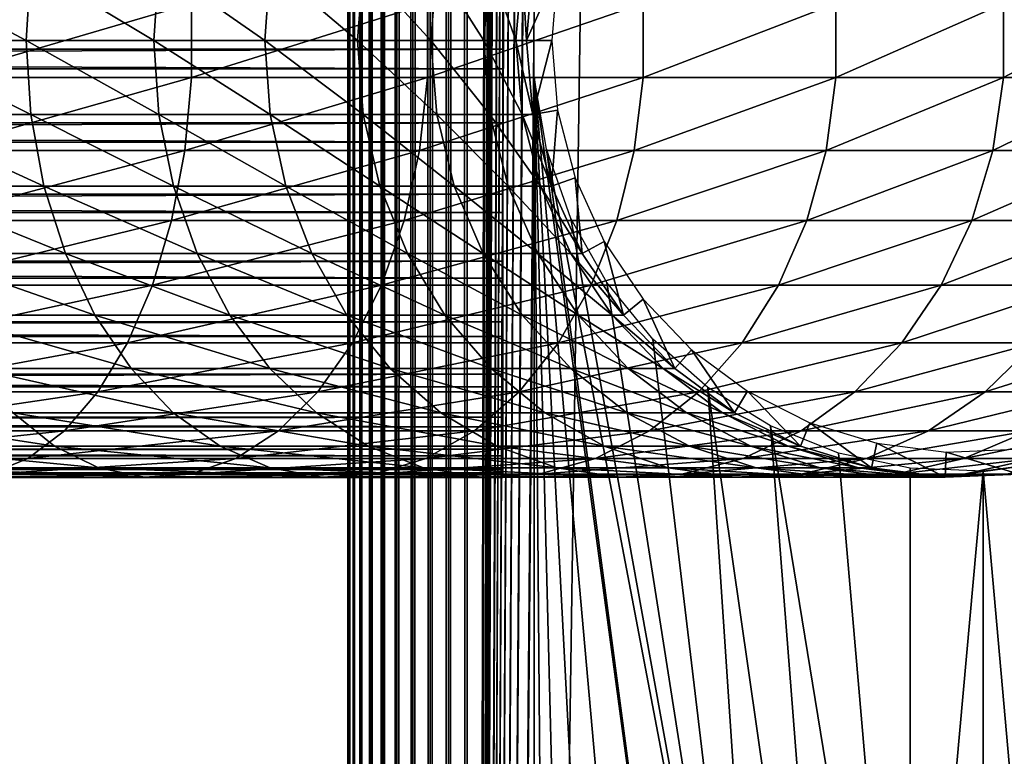
# Model space of a CAD drawing. Extents: x 0 to 500, y 0 to 1532.
# Drawn here: x 452 to 477, y 181 to 200 of the extents above; entities that cross this region are included whole.
import ezdxf

# ---------------------------------------------------------------- set-up
doc = ezdxf.new("R2010")
doc.units = 0
doc.header["$MEASUREMENT"] = 0

msp = doc.modelspace()

# ---------------------------------------------------------------- linework, layer by layer
for points in [[(460.036926, 1530.499878, 57.469303), (460, 766.000061, 57.000004), (460.036926, 1.50001, 57.469303)], [(460, 766.000061, 33), (460.036926, 1530.499878, 32.530701), (460.036926, 1.50001, 32.530701)], [(460.146851, 1.50001, 57.927052), (460.146851, 1530.499878, 57.927052), (460.036926, 1530.499878, 57.469303)], [(460.146851, 1.50001, 57.927052), (460.036926, 1530.499878, 57.469303), (460.036926, 1.50001, 57.469303)], [(460.036926, 1.50001, 32.530701), (460.036926, 1530.499878, 32.530701), (460.146851, 1530.499878, 32.072948)], [(460.036926, 1.50001, 32.530701), (460.146851, 1530.499878, 32.072948), (460.146851, 1.50001, 32.072948)], [(460.326965, 1.50001, 58.361973), (460.326965, 1530.499878, 58.361973), (460.146851, 1530.499878, 57.927052)], [(460.326965, 1.50001, 58.361973), (460.146851, 1530.499878, 57.927052), (460.146851, 1.50001, 57.927052)], [(460.146851, 1.50001, 32.072948), (460.146851, 1530.499878, 32.072948), (460.326965, 1530.499878, 31.638029)], [(460.146851, 1.50001, 32.072948), (460.326965, 1530.499878, 31.638029), (460.326965, 1.50001, 31.638029)], [(460.572968, 1.50001, 58.763359), (460.572968, 1530.499878, 58.763359), (460.326965, 1530.499878, 58.361973)], [(460.572968, 1.50001, 58.763359), (460.326965, 1530.499878, 58.361973), (460.326965, 1.50001, 58.361973)], [(460.326965, 1.50001, 31.638029), (460.326965, 1530.499878, 31.638029), (460.572968, 1530.499878, 31.236645)], [(460.326965, 1.50001, 31.638029), (460.572968, 1530.499878, 31.236645), (460.572968, 1.50001, 31.236645)], [(460.878662, 1.50001, 59.121323), (460.878662, 1530.499878, 59.121323), (460.572968, 1530.499878, 58.763359)], [(460.878662, 1.50001, 59.121323), (460.572968, 1530.499878, 58.763359), (460.572968, 1.50001, 58.763359)], [(460.572968, 1.50001, 31.236645), (460.572968, 1530.499878, 31.236645), (460.878662, 1530.499878, 30.878681)], [(460.572968, 1.50001, 31.236645), (460.878662, 1530.499878, 30.878681), (460.878662, 1.50001, 30.878681)], [(461.236664, 1.50001, 59.427052), (461.236664, 1530.499878, 59.427052), (460.878662, 1530.499878, 59.121323)], [(461.236664, 1.50001, 59.427052), (460.878662, 1530.499878, 59.121323), (460.878662, 1.50001, 59.121323)], [(460.878662, 1.50001, 30.878681), (460.878662, 1530.499878, 30.878681), (461.236664, 1530.499878, 30.57295)], [(460.878662, 1.50001, 30.878681), (461.236664, 1530.499878, 30.57295), (461.236664, 1.50001, 30.57295)], [(461.638031, 1.50001, 59.673023), (461.638031, 1530.499878, 59.673023), (461.236664, 1530.499878, 59.427052)], [(461.638031, 1.50001, 59.673023), (461.236664, 1530.499878, 59.427052), (461.236664, 1.50001, 59.427052)], [(461.236664, 1.50001, 30.57295), (461.236664, 1530.499878, 30.57295), (461.638031, 1530.499878, 30.326981)], [(461.236664, 1.50001, 30.57295), (461.638031, 1530.499878, 30.326981), (461.638031, 1.50001, 30.326981)], [(462.072968, 1.50001, 59.853168), (462.072968, 1530.499878, 59.853168), (461.638031, 1530.499878, 59.673023)], [(462.072968, 1.50001, 59.853168), (461.638031, 1530.499878, 59.673023), (461.638031, 1.50001, 59.673023)], [(461.638031, 1.50001, 30.326981), (461.638031, 1530.499878, 30.326981), (462.072968, 1530.499878, 30.146833)], [(461.638031, 1.50001, 30.326981), (462.072968, 1530.499878, 30.146833), (462.072968, 1.50001, 30.146833)], [(462.53067, 1.50001, 59.963066), (462.53067, 1530.499878, 59.963066), (462.072968, 1530.499878, 59.853168)], [(462.53067, 1.50001, 59.963066), (462.072968, 1530.499878, 59.853168), (462.072968, 1.50001, 59.853168)], [(462.072968, 1.50001, 30.146833), (462.072968, 1530.499878, 30.146833), (462.53067, 1530.499878, 30.036938)], [(462.072968, 1.50001, 30.146833), (462.53067, 1530.499878, 30.036938), (462.53067, 1.50001, 30.036938)], [(463, 1.50001, 60.000004), (463, 1530.499878, 60.000004), (462.53067, 1530.499878, 59.963066)], [(463, 1.50001, 60.000004), (462.53067, 1530.499878, 59.963066), (462.53067, 1.50001, 59.963066)], [(462.53067, 1.50001, 30.036938), (462.53067, 1530.499878, 30.036938), (463, 1530.499878, 30.000002)], [(462.53067, 1.50001, 30.036938), (463, 1530.499878, 30.000002), (463, 1.50001, 30.000002)], [(463, 1.50001, 60.000004), (464.68927, 786.078003, 60.000004), (463, 1530.499878, 60.000004)], [(485, 1.50001, 30.000002), (463, 1.50001, 30.000002), (485, 1530.499878, 30.000002)], [(485, 1530.499878, 30.000002), (463, 1.50001, 30.000002), (463, 1530.499878, 30.000002)], [(464.68927, 745.921997, 60.000004), (464.68927, 786.078003, 60.000004), (463, 1.50001, 60.000004)], [(460.036926, 1.50001, 57.469303), (460, 766.000061, 57.000004), (460, 682, 57.000004)], [(460.036926, 1.50001, 32.530701), (460, 682, 33), (460, 766.000061, 33)], [(464.68927, 745.921997, 60.000004), (463, 1.50001, 60.000004), (464.68927, 744.078064, 60.000004)], [(464.68927, 744.078064, 60.000004), (463, 1.50001, 60.000004), (464.68927, 661.921997, 60.000004)], [(460.036926, 1.50001, 57.469303), (460, 682, 57.000004), (460, 640, 57.000004)], [(460.036926, 1.50001, 32.530701), (460, 640, 33), (460, 682, 33)], [(463, 1.50001, 60.000004), (464.68927, 660.078003, 60.000004), (464.68927, 661.921997, 60.000004)], [(464.68927, 619.921997, 60.000004), (464.68927, 660.078003, 60.000004), (463, 1.50001, 60.000004)], [(460, 640, 57.000004), (460, 598, 57.000004), (460.036926, 1.50001, 57.469303)], [(460, 598, 33), (460, 640, 33), (460.036926, 1.50001, 32.530701)], [(463, 1.50001, 60.000004), (464.68927, 618.078003, 60.000004), (464.68927, 619.921997, 60.000004)], [(464.68927, 577.921997, 60.000004), (464.68927, 618.078003, 60.000004), (463, 1.50001, 60.000004)], [(460.036926, 1.50001, 57.469303), (460, 598, 57.000004), (460, 556, 57.000004)], [(460.036926, 1.50001, 32.530701), (460, 556, 33), (460, 598, 33)], [(463, 1.50001, 60.000004), (464.68927, 576.078003, 60.000004), (464.68927, 577.921997, 60.000004)], [(464.68927, 535.921997, 60.000004), (464.68927, 576.078003, 60.000004), (463, 1.50001, 60.000004)], [(460.036926, 1.50001, 57.469303), (460, 556, 57.000004), (460, 514, 57.000004)], [(460.036926, 1.50001, 32.530701), (460, 514, 33), (460, 556, 33)], [(463, 1.50001, 60.000004), (464.68927, 534.078003, 60.000004), (464.68927, 535.921997, 60.000004)], [(464.68927, 451.921997, 60.000004), (464.68927, 534.078003, 60.000004), (463, 1.50001, 60.000004)], [(460, 514, 57.000004), (460, 472, 57.000004), (460.036926, 1.50001, 57.469303)], [(460, 472, 33), (460, 514, 33), (460.036926, 1.50001, 32.530701)], [(460.036926, 1.50001, 57.469303), (460, 472, 57.000004), (460, 430, 57.000004)], [(460.036926, 1.50001, 32.530701), (460, 430, 33), (460, 472, 33)], [(463, 1.50001, 60.000004), (464.68927, 450.078003, 60.000004), (464.68927, 451.921997, 60.000004)], [(464.68927, 409.921997, 60.000004), (464.68927, 450.078003, 60.000004), (463, 1.50001, 60.000004)], [(460.036926, 1.50001, 57.469303), (460, 430, 57.000004), (460, 388, 57.000004)], [(460.036926, 1.50001, 32.530701), (460, 388, 33), (460, 430, 33)], [(463, 1.50001, 60.000004), (464.68927, 408.078003, 60.000004), (464.68927, 409.921997, 60.000004)], [(464.68927, 367.921967, 60.000004), (464.68927, 408.078003, 60.000004), (463, 1.50001, 60.000004)], [(460, 388, 57.000004), (460, 304, 57.000004), (460.036926, 1.50001, 57.469303)], [(460, 304, 33), (460, 388, 33), (460.036926, 1.50001, 32.530701)], [(463, 1.50001, 60.000004), (464.68927, 366.078033, 60.000004), (464.68927, 367.921967, 60.000004)], [(464.68927, 325.921997, 60.000004), (464.68927, 366.078033, 60.000004), (463, 1.50001, 60.000004)], [(464.68927, 325.921997, 60.000004), (463, 1.50001, 60.000004), (464.68927, 324.078033, 60.000004)], [(464.68927, 324.078033, 60.000004), (463, 1.50001, 60.000004), (464.68927, 283.921997, 60.000004)], [(460.036926, 1.50001, 57.469303), (460, 304, 57.000004), (460, 262, 57.000004)], [(460.036926, 1.50001, 32.530701), (460, 262, 33), (460, 304, 33)], [(464.68927, 283.921997, 60.000004), (463, 1.50001, 60.000004), (464.68927, 282.078003, 60.000004)], [(464.68927, 282.078003, 60.000004), (463, 1.50001, 60.000004), (464.68927, 241.921997, 60.000004)], [(460.036926, 1.50001, 57.469303), (460, 262, 57.000004), (460, 220, 57.000004)], [(460.036926, 1.50001, 32.530701), (460, 220, 33), (460, 262, 33)], [(464.68927, 241.921997, 60.000004), (463, 1.50001, 60.000004), (464.68927, 240.078003, 60.000004)], [(464.68927, 240.078003, 60.000004), (463, 1.50001, 60.000004), (464.68927, 199.921997, 60.000004)], [(460, 220, 57.000004), (460, 178, 57.000004), (460.036926, 1.50001, 57.469303)], [(460, 178, 33), (460, 220, 33), (460.036926, 1.50001, 32.530701)], [(460, 178, 33.575001), (460, 198.079849, 34.189091), (460, 220, 33.575001)], [(460, 220, 33.575001), (460, 198.079849, 34.189091), (460, 199.920151, 34.189091)], [(460, 220, 57.000004), (460, 200.833649, 55.693935), (460, 199, 55.850002)], [(460, 220, 57.000004), (460, 199, 55.850002), (460, 178, 57.000004)], [(460, 220, 33.575001), (460, 220, 33), (460, 178, 33)], [(460, 220, 33.575001), (460, 178, 33), (460, 178, 33.575001)], [(448.408722, 200.859009, 120.742462), (451.905609, 199, 117.405594), (448.310089, 199, 120.618752)], [(448.408722, 200.859009, 120.742462), (452.017487, 200.859009, 117.517479), (451.905609, 199, 117.405594)], [(452.017487, 200.859009, 117.517479), (455.118774, 199, 113.810059), (451.905609, 199, 117.405594)], [(452.017487, 200.859009, 117.517479), (455.242462, 200.859009, 113.908714), (455.118774, 199, 113.810059)], [(455.242462, 200.859009, 113.908714), (457.909149, 199, 109.87738), (455.118774, 199, 113.810059)], [(455.242462, 200.859009, 113.908714), (458.043091, 200.859009, 109.961563), (457.909149, 199, 109.87738)], [(458.043091, 200.859009, 109.961563), (460.241669, 199, 105.657005), (457.909149, 199, 109.87738)], [(458.043091, 200.859009, 109.961563), (460.384247, 200.859009, 105.725655), (460.241669, 199, 105.657005)], [(460.384247, 200.859009, 105.725655), (462.086975, 199, 101.201996), (460.241669, 199, 105.657005)], [(460.384247, 200.859009, 105.725655), (462.236359, 200.859009, 101.254257), (462.086975, 199, 101.201996)], [(462.236359, 200.859009, 101.254257), (463.421875, 199, 96.568405), (462.086975, 199, 101.201996)], [(462.236359, 200.859009, 101.254257), (463.576141, 200.859009, 96.603607), (463.421875, 199, 96.568405)], [(463.576141, 200.859009, 96.603607), (464.229645, 199, 91.814476), (463.421875, 199, 96.568405)], [(463.576141, 200.859009, 96.603607), (464.386871, 200.859009, 91.832191), (464.229645, 199, 91.814476)], [(464.386871, 200.859009, 91.832191), (464.5, 199, 87), (464.229645, 199, 91.814476)], [(464.386871, 200.859009, 91.832191), (464.658203, 200.859009, 87), (464.5, 199, 87)], [(464.658203, 200.859009, 61.067001), (465.281555, 200.752106, 56.567001), (464.5, 199, 61.067001)], [(464.658203, 200.859009, 87), (464.5, 199, 61.067001), (464.5, 199, 87)], [(464.658203, 200.859009, 87), (464.658203, 200.859009, 61.067001), (464.5, 199, 61.067001)], [(463.903015, 200.64444, 55.876389), (40.037006, 200.64444, 55.876389), (40.037006, 198.782654, 55.997856)], [(463.903015, 200.64444, 55.876389), (40.037006, 198.782654, 55.997856), (463.903015, 198.782654, 55.997856)], [(464.5, 199, 61.067001), (465.281555, 200.752106, 56.567001), (465.132416, 199, 56.567001)], [(463.903015, 198.283844, 34.023338), (40.037006, 198.283844, 34.023338), (40.037006, 200.149231, 34.0602)], [(463.903015, 198.283844, 34.023338), (40.037006, 200.149231, 34.0602), (463.903015, 200.149231, 34.0602)], [(449.685242, 198.067123, 145.527267), (456.061005, 198.067123, 142.003525), (456.061005, 199.932877, 142.003525)], [(449.685242, 198.067123, 145.527267), (456.061005, 199.932877, 142.003525), (449.685242, 199.932877, 145.527267)], [(456.061005, 198.067123, 142.003525), (462.002167, 198.067123, 137.788055), (462.002167, 199.932877, 137.788055)], [(456.061005, 198.067123, 142.003525), (462.002167, 199.932877, 137.788055), (456.061005, 199.932877, 142.003525)], [(462.002167, 198.067123, 137.788055), (467.433929, 198.067123, 132.933914), (467.433929, 199.932877, 132.933914)], [(462.002167, 198.067123, 137.788055), (467.433929, 199.932877, 132.933914), (462.002167, 199.932877, 137.788055)], [(464.68927, 199.921997, 60.000004), (463, 1.50001, 60.000004), (464.68927, 198.078003, 60.000004)], [(467.433929, 198.067123, 132.933914), (472.288086, 198.067123, 127.502129), (472.288086, 199.932877, 127.502129)], [(467.433929, 198.067123, 132.933914), (472.288086, 199.932877, 127.502129), (467.433929, 199.932877, 132.933914)], [(472.288086, 198.067123, 127.502129), (476.50354, 198.067123, 121.561005), (476.50354, 199.932877, 121.561005)], [(472.288086, 198.067123, 127.502129), (476.50354, 199.932877, 121.561005), (472.288086, 199.932877, 127.502129)], [(476.50354, 198.067123, 121.561005), (480.027252, 198.067123, 115.185257), (480.027252, 199.932877, 115.185257)], [(476.50354, 198.067123, 121.561005), (480.027252, 199.932877, 115.185257), (476.50354, 199.932877, 121.561005)], [(448.310089, 199, 120.618752), (452.017487, 197.140991, 117.517479), (448.408722, 197.140991, 120.742462)], [(448.310089, 199, 120.618752), (451.905609, 199, 117.405594), (452.017487, 197.140991, 117.517479)], [(451.905609, 199, 117.405594), (455.242462, 197.140991, 113.908714), (452.017487, 197.140991, 117.517479)], [(451.905609, 199, 117.405594), (455.118774, 199, 113.810059), (455.242462, 197.140991, 113.908714)], [(455.118774, 199, 113.810059), (458.043091, 197.140991, 109.961563), (455.242462, 197.140991, 113.908714)], [(455.118774, 199, 113.810059), (457.909149, 199, 109.87738), (458.043091, 197.140991, 109.961563)], [(457.909149, 199, 109.87738), (460.384247, 197.140991, 105.725655), (458.043091, 197.140991, 109.961563)], [(457.909149, 199, 109.87738), (460.241669, 199, 105.657005), (460.384247, 197.140991, 105.725655)], [(460, 178, 57.000004), (460, 199, 55.850002), (460, 197.166321, 55.693935)], [(460.241669, 199, 105.657005), (462.236359, 197.140991, 101.254257), (460.384247, 197.140991, 105.725655)], [(460.241669, 199, 105.657005), (462.086975, 199, 101.201996), (462.236359, 197.140991, 101.254257)], [(462.086975, 199, 101.201996), (463.576141, 197.140991, 96.603607), (462.236359, 197.140991, 101.254257)], [(462.086975, 199, 101.201996), (463.421875, 199, 96.568405), (463.576141, 197.140991, 96.603607)], [(463.421875, 199, 96.568405), (464.386871, 197.140991, 91.832191), (463.576141, 197.140991, 96.603607)], [(463.421875, 199, 96.568405), (464.229645, 199, 91.814476), (464.386871, 197.140991, 91.832191)], [(464.229645, 199, 91.814476), (464.658203, 197.140991, 87), (464.386871, 197.140991, 91.832191)], [(464.229645, 199, 91.814476), (464.5, 199, 87), (464.658203, 197.140991, 87)], [(464.5, 199, 61.067001), (465.132416, 199, 56.567001), (464.658203, 197.140991, 61.067001)], [(464.5, 199, 87), (464.5, 199, 61.067001), (464.658203, 197.140991, 61.067001)], [(464.5, 199, 87), (464.658203, 197.140991, 61.067001), (464.658203, 197.140991, 87)], [(464.658203, 197.140991, 61.067001), (465.132416, 199, 56.567001), (465.281555, 197.247864, 56.567001)], [(463.903015, 198.782654, 55.997856), (40.037006, 196.927124, 55.802929), (463.903015, 196.927124, 55.802929)], [(463.903015, 198.782654, 55.997856), (40.037006, 198.782654, 55.997856), (40.037006, 196.927124, 55.802929)], [(463.903015, 196.439087, 34.302254), (40.037006, 196.439087, 34.302254), (40.037006, 198.283844, 34.023338)], [(463.903015, 196.439087, 34.302254), (40.037006, 198.283844, 34.023338), (463.903015, 198.283844, 34.023338)], [(449.548431, 196.228241, 145.243195), (455.89325, 196.228241, 141.736542), (456.061005, 198.067123, 142.003525)], [(449.548431, 196.228241, 145.243195), (456.061005, 198.067123, 142.003525), (449.685242, 198.067123, 145.527267)], [(455.89325, 196.228241, 141.736542), (461.805511, 196.228241, 137.54155), (462.002167, 198.067123, 137.788055)], [(455.89325, 196.228241, 141.736542), (462.002167, 198.067123, 137.788055), (456.061005, 198.067123, 142.003525)], [(460, 178, 33.575001), (460, 196.266022, 34.500099), (460, 198.079849, 34.189091)], [(461.805511, 196.228241, 137.54155), (467.210938, 196.228241, 132.710968), (467.433929, 198.067123, 132.933914)], [(461.805511, 196.228241, 137.54155), (467.433929, 198.067123, 132.933914), (462.002167, 198.067123, 137.788055)], [(464.68927, 198.078003, 60.000004), (463, 1.50001, 60.000004), (464.68927, 157.921967, 60.000004)], [(466.517914, 163.086441, 60.000004), (464.68927, 198.078003, 60.000004), (465.617004, 161.477539, 60.000004)], [(465.617004, 161.477539, 60.000004), (464.68927, 198.078003, 60.000004), (465.001526, 159.739319, 60.000004)], [(466.517914, 163.086441, 60.000004), (467.678314, 164.519516, 60.000004), (464.68927, 198.078003, 60.000004)], [(464.68927, 198.078003, 60.000004), (467.678314, 164.519516, 60.000004), (469.064606, 165.735428, 60.000004)], [(464.68927, 198.078003, 60.000004), (469.064606, 165.735428, 60.000004), (465.001526, 196.260666, 60.000004)], [(464.68927, 198.078003, 60.000004), (464.68927, 157.921967, 60.000004), (465.001526, 159.739319, 60.000004)], [(467.210938, 196.228241, 132.710968), (472.041534, 196.228241, 127.305534), (472.288086, 198.067123, 127.502129)], [(467.210938, 196.228241, 132.710968), (472.288086, 198.067123, 127.502129), (467.433929, 198.067123, 132.933914)], [(472.041534, 196.228241, 127.305534), (476.236511, 196.228241, 121.39325), (476.50354, 198.067123, 121.561005)], [(472.041534, 196.228241, 127.305534), (476.50354, 198.067123, 121.561005), (472.288086, 198.067123, 127.502129)], [(476.236511, 196.228241, 121.39325), (479.743195, 196.228241, 115.048447), (480.027252, 198.067123, 115.185257)], [(476.236511, 196.228241, 121.39325), (480.027252, 198.067123, 115.185257), (476.50354, 198.067123, 121.561005)], [(448.408722, 197.140991, 120.742462), (452.017487, 197.140991, 117.517479), (452.349915, 195.335449, 117.849899)], [(448.408722, 197.140991, 120.742462), (452.349915, 195.335449, 117.849899), (448.701843, 195.335449, 121.110016)], [(452.017487, 197.140991, 117.517479), (455.242462, 197.140991, 113.908714), (455.610046, 195.335449, 114.201828)], [(452.017487, 197.140991, 117.517479), (455.610046, 195.335449, 114.201828), (452.349915, 195.335449, 117.849899)], [(455.242462, 197.140991, 113.908714), (458.043091, 197.140991, 109.961563), (458.441193, 195.335449, 110.211685)], [(455.242462, 197.140991, 113.908714), (458.441193, 195.335449, 110.211685), (455.610046, 195.335449, 114.201828)], [(458.043091, 197.140991, 109.961563), (460.384247, 197.140991, 105.725655), (460.8078, 195.335449, 105.929626)], [(458.043091, 197.140991, 109.961563), (460.8078, 195.335449, 105.929626), (458.441193, 195.335449, 110.211685)], [(460, 178, 57.000004), (460, 197.166321, 55.693935), (460, 195.385422, 55.230221)], [(460.384247, 197.140991, 105.725655), (462.236359, 197.140991, 101.254257), (462.680115, 195.335449, 101.409531)], [(460.384247, 197.140991, 105.725655), (462.680115, 195.335449, 101.409531), (460.8078, 195.335449, 105.929626)], [(462.236359, 197.140991, 101.254257), (463.576141, 197.140991, 96.603607), (464.034485, 195.335449, 96.708221)], [(462.236359, 197.140991, 101.254257), (464.034485, 195.335449, 96.708221), (462.680115, 195.335449, 101.409531)], [(463.576141, 197.140991, 96.603607), (464.386871, 197.140991, 91.832191), (464.854004, 195.335449, 91.884819)], [(463.576141, 197.140991, 96.603607), (464.854004, 195.335449, 91.884819), (464.034485, 195.335449, 96.708221)], [(464.386871, 197.140991, 91.832191), (464.658203, 197.140991, 87), (465.128357, 195.335449, 87)], [(464.386871, 197.140991, 91.832191), (465.128357, 195.335449, 87), (464.854004, 195.335449, 91.884819)], [(464.658203, 197.140991, 61.067001), (465.281555, 197.247864, 56.567001), (465.128357, 195.335449, 61.067001)], [(464.658203, 197.140991, 87), (464.658203, 197.140991, 61.067001), (465.128357, 195.335449, 61.067001)], [(464.658203, 197.140991, 87), (465.128357, 195.335449, 61.067001), (465.128357, 195.335449, 87)], [(465.128357, 195.335449, 61.067001), (465.281555, 197.247864, 56.567001), (465.72464, 195.546143, 56.567001)], [(463.903015, 196.927124, 55.802929), (40.037006, 196.927124, 55.802929), (40.037006, 195.131241, 55.297226)], [(463.903015, 196.927124, 55.802929), (40.037006, 195.131241, 55.297226), (463.903015, 195.131241, 55.297226)], [(463.903015, 194.667999, 34.888924), (40.037006, 194.667999, 34.888924), (40.037006, 196.439087, 34.302254)], [(463.903015, 194.667999, 34.888924), (40.037006, 196.439087, 34.302254), (463.903015, 196.439087, 34.302254)], [(449.278778, 194.469101, 144.683197), (455.562561, 194.469101, 141.210251), (455.89325, 196.228241, 141.736542)], [(449.278778, 194.469101, 144.683197), (455.89325, 196.228241, 141.736542), (449.548431, 196.228241, 145.243195)], [(455.562561, 194.469101, 141.210251), (461.41803, 194.469101, 137.055603), (461.805511, 196.228241, 137.54155)], [(455.562561, 194.469101, 141.210251), (461.805511, 196.228241, 137.54155), (455.89325, 196.228241, 141.736542)], [(460, 194.530869, 35.113171), (460, 196.266022, 34.500099), (460, 178, 33.575001)], [(461.41803, 194.469101, 137.055603), (466.771484, 194.469101, 132.271469), (467.210938, 196.228241, 132.710968)], [(461.41803, 194.469101, 137.055603), (467.210938, 196.228241, 132.710968), (461.805511, 196.228241, 137.54155)], [(465.001526, 196.260666, 60.000004), (469.064606, 165.735428, 60.000004), (470.636719, 166.69902, 60.000004)], [(465.001526, 196.260666, 60.000004), (470.636719, 166.69902, 60.000004), (465.617004, 194.522446, 60.000004)], [(466.771484, 194.469101, 132.271469), (471.555603, 194.469101, 126.918015), (472.041534, 196.228241, 127.305534)], [(466.771484, 194.469101, 132.271469), (472.041534, 196.228241, 127.305534), (467.210938, 196.228241, 132.710968)], [(471.555603, 194.469101, 126.918015), (475.710266, 194.469101, 121.062561), (476.236511, 196.228241, 121.39325)], [(471.555603, 194.469101, 126.918015), (476.236511, 196.228241, 121.39325), (472.041534, 196.228241, 127.305534)], [(475.710266, 194.469101, 121.062561), (479.183197, 194.469101, 114.778763), (479.743195, 196.228241, 115.048447)], [(475.710266, 194.469101, 121.062561), (479.743195, 196.228241, 115.048447), (476.236511, 196.228241, 121.39325)], [(448.701843, 195.335449, 121.110016), (452.349915, 195.335449, 117.849899), (452.893311, 193.635345, 118.393311)], [(448.701843, 195.335449, 121.110016), (452.893311, 193.635345, 118.393311), (449.181, 193.635345, 121.710854)], [(452.349915, 195.335449, 117.849899), (455.610046, 195.335449, 114.201828), (456.210846, 193.635345, 114.680984)], [(452.349915, 195.335449, 117.849899), (456.210846, 193.635345, 114.680984), (452.893311, 193.635345, 118.393311)], [(455.610046, 195.335449, 114.201828), (458.441193, 195.335449, 110.211685), (459.091888, 193.635345, 110.620552)], [(455.610046, 195.335449, 114.201828), (459.091888, 193.635345, 110.620552), (456.210846, 193.635345, 114.680984)], [(458.441193, 195.335449, 110.211685), (460.8078, 195.335449, 105.929626), (461.500183, 193.635345, 106.263069)], [(458.441193, 195.335449, 110.211685), (461.500183, 193.635345, 106.263069), (459.091888, 193.635345, 110.620552)], [(460, 195.385422, 55.230221), (460, 193.708511, 54.472206), (460, 178, 57.000004)], [(460.8078, 195.335449, 105.929626), (462.680115, 195.335449, 101.409531), (463.405426, 193.635345, 101.663353)], [(460.8078, 195.335449, 105.929626), (463.405426, 193.635345, 101.663353), (461.500183, 193.635345, 106.263069)], [(462.680115, 195.335449, 101.409531), (464.034485, 195.335449, 96.708221), (464.783722, 193.635345, 96.879227)], [(462.680115, 195.335449, 101.409531), (464.783722, 193.635345, 96.879227), (463.405426, 193.635345, 101.663353)], [(464.034485, 195.335449, 96.708221), (464.854004, 195.335449, 91.884819), (465.617706, 193.635345, 91.970879)], [(464.034485, 195.335449, 96.708221), (465.617706, 193.635345, 91.970879), (464.783722, 193.635345, 96.879227)], [(464.854004, 195.335449, 91.884819), (465.128357, 195.335449, 87), (465.896851, 193.635345, 87)], [(464.854004, 195.335449, 91.884819), (465.896851, 193.635345, 87), (465.617706, 193.635345, 91.970879)], [(465.128357, 195.335449, 61.067001), (465.72464, 195.546143, 56.567001), (465.896851, 193.635345, 61.067001)], [(465.128357, 195.335449, 87), (465.128357, 195.335449, 61.067001), (465.896851, 193.635345, 61.067001)], [(465.128357, 195.335449, 87), (465.896851, 193.635345, 61.067001), (465.896851, 193.635345, 87)], [(465.896851, 193.635345, 61.067001), (465.72464, 195.546143, 56.567001), (466.448975, 193.943802, 56.567001)], [(463.903015, 195.131241, 55.297226), (40.037006, 195.131241, 55.297226), (40.037006, 193.446671, 54.495289)], [(463.903015, 195.131241, 55.297226), (40.037006, 193.446671, 54.495289), (463.903015, 193.446671, 54.495289)], [(463.903015, 193.02153, 35.766476), (40.037006, 193.02153, 35.766476), (40.037006, 194.667999, 34.888924)], [(463.903015, 193.02153, 35.766476), (40.037006, 194.667999, 34.888924), (463.903015, 194.667999, 34.888924)], [(448.883942, 192.840271, 143.863388), (455.078491, 192.840271, 140.439804), (455.562561, 194.469101, 141.210251)], [(448.883942, 192.840271, 143.863388), (455.562561, 194.469101, 141.210251), (449.278778, 194.469101, 144.683197)], [(455.078491, 192.840271, 140.439804), (460.850708, 192.840271, 136.344208), (461.41803, 194.469101, 137.055603)], [(455.078491, 192.840271, 140.439804), (461.41803, 194.469101, 137.055603), (455.562561, 194.469101, 141.210251)], [(460, 178, 33.575001), (460, 192.924255, 36.01067), (460, 194.530869, 35.113171)], [(460.850708, 192.840271, 136.344208), (466.128052, 192.840271, 131.628067), (466.771484, 194.469101, 132.271469)], [(460.850708, 192.840271, 136.344208), (466.771484, 194.469101, 132.271469), (461.41803, 194.469101, 137.055603)], [(465.617004, 194.522446, 60.000004), (470.636719, 166.69902, 60.000004), (466.517914, 192.913559, 60.000004)], [(466.128052, 192.840271, 131.628067), (470.844208, 192.840271, 126.3507), (471.555603, 194.469101, 126.918015)], [(466.128052, 192.840271, 131.628067), (471.555603, 194.469101, 126.918015), (466.771484, 194.469101, 132.271469)], [(470.844208, 192.840271, 126.3507), (474.939819, 192.840271, 120.578468), (475.710266, 194.469101, 121.062561)], [(470.844208, 192.840271, 126.3507), (475.710266, 194.469101, 121.062561), (471.555603, 194.469101, 126.918015)], [(474.939819, 192.840271, 120.578468), (478.363403, 192.840271, 114.383965), (479.183197, 194.469101, 114.778763)], [(474.939819, 192.840271, 120.578468), (479.183197, 194.469101, 114.778763), (475.710266, 194.469101, 121.062561)], [(465.896851, 193.635345, 61.067001), (466.448975, 193.943802, 56.567001), (466.941589, 192.089584, 61.067001)], [(466.941589, 192.089584, 61.067001), (466.448975, 193.943802, 56.567001), (467.433685, 192.486877, 56.567001)], [(449.181, 193.635345, 121.710854), (452.893311, 193.635345, 118.393311), (453.63205, 192.089584, 119.132072)], [(449.181, 193.635345, 121.710854), (453.63205, 192.089584, 119.132072), (449.832367, 192.089584, 122.527679)], [(452.893311, 193.635345, 118.393311), (456.210846, 193.635345, 114.680984), (457.027679, 192.089584, 115.332382)], [(452.893311, 193.635345, 118.393311), (457.027679, 192.089584, 115.332382), (453.63205, 192.089584, 119.132072)], [(456.210846, 193.635345, 114.680984), (459.091888, 193.635345, 110.620552), (459.976501, 192.089584, 111.176392)], [(456.210846, 193.635345, 114.680984), (459.976501, 192.089584, 111.176392), (457.027679, 192.089584, 115.332382)], [(459.091888, 193.635345, 110.620552), (461.500183, 193.635345, 106.263069), (462.441498, 192.089584, 106.716377)], [(459.091888, 193.635345, 110.620552), (462.441498, 192.089584, 106.716377), (459.976501, 192.089584, 111.176392)], [(460, 193.708511, 54.472206), (460, 192.183823, 53.441689), (460, 178, 57.000004)], [(461.500183, 193.635345, 106.263069), (463.405426, 193.635345, 101.663353), (464.391602, 192.089584, 102.008415)], [(461.500183, 193.635345, 106.263069), (464.391602, 192.089584, 102.008415), (462.441498, 192.089584, 106.716377)], [(463.405426, 193.635345, 101.663353), (464.783722, 193.635345, 96.879227), (465.802307, 192.089584, 97.11171)], [(463.405426, 193.635345, 101.663353), (465.802307, 192.089584, 97.11171), (464.391602, 192.089584, 102.008415)], [(464.783722, 193.635345, 96.879227), (465.617706, 193.635345, 91.970879), (466.655914, 192.089584, 92.087852)], [(464.783722, 193.635345, 96.879227), (466.655914, 192.089584, 92.087852), (465.802307, 192.089584, 97.11171)], [(465.617706, 193.635345, 91.970879), (465.896851, 193.635345, 87), (466.941589, 192.089584, 87)], [(465.617706, 193.635345, 91.970879), (466.941589, 192.089584, 87), (466.655914, 192.089584, 92.087852)], [(465.896851, 193.635345, 87), (465.896851, 193.635345, 61.067001), (466.941589, 192.089584, 61.067001)], [(465.896851, 193.635345, 87), (466.941589, 192.089584, 61.067001), (466.941589, 192.089584, 87)], [(463.903015, 193.446671, 54.495289), (40.037006, 193.446671, 54.495289), (40.037006, 191.921829, 53.420189)], [(463.903015, 193.446671, 54.495289), (40.037006, 191.921829, 53.420189), (463.903015, 191.921829, 53.420189)], [(463.903015, 191.547073, 36.909657), (40.037006, 191.547073, 36.909657), (40.037006, 193.02153, 35.766476)], [(463.903015, 191.547073, 36.909657), (40.037006, 193.02153, 35.766476), (463.903015, 193.02153, 35.766476)], [(460, 178, 33.575001), (460, 191.492462, 37.166779), (460, 192.924255, 36.01067)], [(470.636719, 166.69902, 60.000004), (467.678314, 191.480453, 60.000004), (466.517914, 192.913559, 60.000004)], [(448.375397, 191.388672, 142.807373), (454.454895, 191.388672, 139.447388), (455.078491, 192.840271, 140.439804)], [(448.375397, 191.388672, 142.807373), (455.078491, 192.840271, 140.439804), (448.883942, 192.840271, 143.863388)], [(454.454895, 191.388672, 139.447388), (460.119904, 191.388672, 135.427826), (460.850708, 192.840271, 136.344208)], [(454.454895, 191.388672, 139.447388), (460.850708, 192.840271, 136.344208), (455.078491, 192.840271, 140.439804)], [(460.119904, 191.388672, 135.427826), (465.299255, 191.388672, 130.799271), (466.128052, 192.840271, 131.628067)], [(460.119904, 191.388672, 135.427826), (466.128052, 192.840271, 131.628067), (460.850708, 192.840271, 136.344208)], [(465.299255, 191.388672, 130.799271), (469.927856, 191.388672, 125.619904), (470.844208, 192.840271, 126.3507)], [(465.299255, 191.388672, 130.799271), (470.844208, 192.840271, 126.3507), (466.128052, 192.840271, 131.628067)], [(469.927856, 191.388672, 125.619904), (473.947418, 191.388672, 119.95488), (474.939819, 192.840271, 120.578468)], [(469.927856, 191.388672, 125.619904), (474.939819, 192.840271, 120.578468), (470.844208, 192.840271, 126.3507)], [(473.947418, 191.388672, 119.95488), (477.307373, 191.388672, 113.87542), (478.363403, 192.840271, 114.383965)], [(473.947418, 191.388672, 119.95488), (478.363403, 192.840271, 114.383965), (474.939819, 192.840271, 120.578468)], [(466.941589, 192.089584, 61.067001), (467.433685, 192.486877, 56.567001), (468.232574, 190.742615, 61.067001)], [(468.232574, 190.742615, 61.067001), (467.433685, 192.486877, 56.567001), (468.650391, 191.217361, 56.567001)], [(460, 178, 57.000004), (460, 192.183823, 53.441689), (460, 190.855209, 52.168324)], [(463.903015, 191.921829, 53.420189), (40.037006, 191.921829, 53.420189), (40.037006, 190.600632, 52.102859)], [(463.903015, 191.921829, 53.420189), (40.037006, 190.600632, 52.102859), (463.903015, 190.600632, 52.102859)], [(449.832367, 192.089584, 122.527679), (453.63205, 192.089584, 119.132072), (454.544922, 190.742615, 120.044922)], [(449.832367, 192.089584, 122.527679), (454.544922, 190.742615, 120.044922), (450.637268, 190.742615, 123.537003)], [(453.63205, 192.089584, 119.132072), (457.027679, 192.089584, 115.332382), (458.037018, 190.742615, 116.137291)], [(453.63205, 192.089584, 119.132072), (458.037018, 190.742615, 116.137291), (454.544922, 190.742615, 120.044922)], [(457.027679, 192.089584, 115.332382), (459.976501, 192.089584, 111.176392), (461.06958, 190.742615, 111.863235)], [(457.027679, 192.089584, 115.332382), (461.06958, 190.742615, 111.863235), (458.037018, 190.742615, 116.137291)], [(459.976501, 192.089584, 111.176392), (462.441498, 192.089584, 106.716377), (463.604614, 190.742615, 107.276505)], [(459.976501, 192.089584, 111.176392), (463.604614, 190.742615, 107.276505), (461.06958, 190.742615, 111.863235)], [(462.441498, 192.089584, 106.716377), (464.391602, 192.089584, 102.008415), (465.610077, 190.742615, 102.434799)], [(462.441498, 192.089584, 106.716377), (465.610077, 190.742615, 102.434799), (463.604614, 190.742615, 107.276505)], [(464.391602, 192.089584, 102.008415), (465.802307, 192.089584, 97.11171), (467.060913, 190.742615, 97.398979)], [(464.391602, 192.089584, 102.008415), (467.060913, 190.742615, 97.398979), (465.610077, 190.742615, 102.434799)], [(465.802307, 192.089584, 97.11171), (466.655914, 192.089584, 92.087852), (467.938721, 190.742615, 92.232391)], [(465.802307, 192.089584, 97.11171), (467.938721, 190.742615, 92.232391), (467.060913, 190.742615, 97.398979)], [(466.655914, 192.089584, 92.087852), (466.941589, 192.089584, 87), (468.232574, 190.742615, 87)], [(466.655914, 192.089584, 92.087852), (468.232574, 190.742615, 87), (467.938721, 190.742615, 92.232391)], [(466.941589, 192.089584, 87), (466.941589, 192.089584, 61.067001), (468.232574, 190.742615, 61.067001)], [(466.941589, 192.089584, 87), (468.232574, 190.742615, 61.067001), (468.232574, 190.742615, 87)], [(463.903015, 190.286987, 38.28558), (40.037006, 190.286987, 38.28558), (40.037006, 191.547073, 36.909657)], [(463.903015, 190.286987, 38.28558), (40.037006, 191.547073, 36.909657), (463.903015, 191.547073, 36.909657)], [(447.767731, 190.156036, 141.545532), (453.709717, 190.156036, 138.26149), (454.454895, 191.388672, 139.447388)], [(447.767731, 190.156036, 141.545532), (454.454895, 191.388672, 139.447388), (448.375397, 191.388672, 142.807373)], [(453.709717, 190.156036, 138.26149), (459.246704, 190.156036, 134.33284), (460.119904, 191.388672, 135.427826)], [(453.709717, 190.156036, 138.26149), (460.119904, 191.388672, 135.427826), (454.454895, 191.388672, 139.447388)], [(459.246704, 190.156036, 134.33284), (464.308929, 190.156036, 129.808929), (465.299255, 191.388672, 130.799271)], [(459.246704, 190.156036, 134.33284), (465.299255, 191.388672, 130.799271), (460.119904, 191.388672, 135.427826)], [(460, 190.276627, 38.548233), (460, 191.492462, 37.166779), (460, 178, 33.575001)], [(464.308929, 190.156036, 129.808929), (468.832855, 190.156036, 124.746674), (469.927856, 191.388672, 125.619904)], [(464.308929, 190.156036, 129.808929), (469.927856, 191.388672, 125.619904), (465.299255, 191.388672, 130.799271)], [(470.636719, 166.69902, 60.000004), (469.064606, 190.264557, 60.000004), (467.678314, 191.480453, 60.000004)], [(468.832855, 190.156036, 124.746674), (472.761505, 190.156036, 119.20974), (473.947418, 191.388672, 119.95488)], [(468.832855, 190.156036, 124.746674), (473.947418, 191.388672, 119.95488), (469.927856, 191.388672, 125.619904)], [(472.761505, 190.156036, 119.20974), (476.045563, 190.156036, 113.267738), (477.307373, 191.388672, 113.87542)], [(472.761505, 190.156036, 119.20974), (477.307373, 191.388672, 113.87542), (473.947418, 191.388672, 119.95488)], [(476.045563, 190.156036, 113.267738), (478.643585, 190.156036, 106.995422), (479.965576, 191.388672, 107.457985)], [(476.045563, 190.156036, 113.267738), (479.965576, 191.388672, 107.457985), (477.307373, 191.388672, 113.87542)], [(468.232574, 190.742615, 61.067001), (468.650391, 191.217361, 56.567001), (469.732635, 189.633194, 61.067001)], [(469.732635, 189.633194, 61.067001), (468.650391, 191.217361, 56.567001), (470.064209, 190.171722, 56.567001)], [(450.637268, 190.742615, 123.537003), (454.544922, 190.742615, 120.044922), (455.605621, 189.633194, 121.105614)], [(450.637268, 190.742615, 123.537003), (455.605621, 189.633194, 121.105614), (451.57254, 189.633194, 124.709785)], [(454.544922, 190.742615, 120.044922), (458.037018, 190.742615, 116.137291), (459.209808, 189.633194, 117.072548)], [(454.544922, 190.742615, 120.044922), (459.209808, 189.633194, 117.072548), (455.605621, 189.633194, 121.105614)], [(458.037018, 190.742615, 116.137291), (461.06958, 190.742615, 111.863235), (462.339752, 189.633194, 112.661301)], [(458.037018, 190.742615, 116.137291), (462.339752, 189.633194, 112.661301), (459.209808, 189.633194, 117.072548)], [(460, 178, 57.000004), (460, 190.855209, 52.168324), (460, 189.760895, 50.688736)], [(461.06958, 190.742615, 111.863235), (463.604614, 190.742615, 107.276505), (464.956116, 189.633194, 107.927353)], [(461.06958, 190.742615, 111.863235), (464.956116, 189.633194, 107.927353), (462.339752, 189.633194, 112.661301)], [(463.604614, 190.742615, 107.276505), (465.610077, 190.742615, 102.434799), (467.026001, 189.633194, 102.930229)], [(463.604614, 190.742615, 107.276505), (467.026001, 189.633194, 102.930229), (464.956116, 189.633194, 107.927353)], [(465.610077, 190.742615, 102.434799), (467.060913, 190.742615, 97.398979), (468.523315, 189.633194, 97.732765)], [(465.610077, 190.742615, 102.434799), (468.523315, 189.633194, 97.732765), (467.026001, 189.633194, 102.930229)], [(467.060913, 190.742615, 97.398979), (467.938721, 190.742615, 92.232391), (469.429382, 189.633194, 92.400345)], [(467.060913, 190.742615, 97.398979), (469.429382, 189.633194, 92.400345), (468.523315, 189.633194, 97.732765)], [(467.938721, 190.742615, 92.232391), (468.232574, 190.742615, 87), (469.732635, 189.633194, 87)], [(467.938721, 190.742615, 92.232391), (469.732635, 189.633194, 87), (469.429382, 189.633194, 92.400345)], [(468.232574, 190.742615, 87), (468.232574, 190.742615, 61.067001), (469.732635, 189.633194, 61.067001)], [(468.232574, 190.742615, 87), (469.732635, 189.633194, 61.067001), (469.732635, 189.633194, 87)], [(463.903015, 190.600632, 52.102859), (40.037006, 190.600632, 52.102859), (40.037006, 189.521042, 50.581192)], [(463.903015, 190.600632, 52.102859), (40.037006, 189.521042, 50.581192), (463.903015, 189.521042, 50.581192)], [(463.903015, 189.277557, 39.854664), (40.037006, 189.277557, 39.854664), (40.037006, 190.286987, 38.28558)], [(463.903015, 189.277557, 39.854664), (40.037006, 190.286987, 38.28558), (463.903015, 190.286987, 38.28558)], [(447.0784, 189.177811, 140.114136), (452.864471, 189.177811, 136.91629), (453.709717, 190.156036, 138.26149)], [(447.0784, 189.177811, 140.114136), (453.709717, 190.156036, 138.26149), (447.767731, 190.156036, 141.545532)], [(452.864471, 189.177811, 136.91629), (458.256134, 189.177811, 133.090714), (459.246704, 190.156036, 134.33284)], [(452.864471, 189.177811, 136.91629), (459.246704, 190.156036, 134.33284), (453.709717, 190.156036, 138.26149)], [(458.256134, 189.177811, 133.090714), (463.185547, 189.177811, 128.685532), (464.308929, 190.156036, 129.808929)], [(458.256134, 189.177811, 133.090714), (464.308929, 190.156036, 129.808929), (459.246704, 190.156036, 134.33284)], [(460, 190.276627, 38.548233), (460, 178, 33.575001), (460, 189.311737, 40.115288)], [(463.185547, 189.177811, 128.685532), (467.590759, 189.177811, 123.756126), (468.832855, 190.156036, 124.746674)], [(463.185547, 189.177811, 128.685532), (468.832855, 190.156036, 124.746674), (464.308929, 190.156036, 129.808929)], [(467.590759, 189.177811, 123.756126), (471.41629, 189.177811, 118.364487), (472.761505, 190.156036, 119.20974)], [(467.590759, 189.177811, 123.756126), (472.761505, 190.156036, 119.20974), (468.832855, 190.156036, 124.746674)], [(472.349396, 167.382477, 60.000004), (470.636719, 189.300949, 60.000004), (469.064606, 190.264557, 60.000004)], [(472.349396, 167.382477, 60.000004), (469.064606, 190.264557, 60.000004), (470.636719, 166.69902, 60.000004)], [(469.732635, 189.633194, 61.067001), (470.064209, 190.171722, 56.567001), (471.39859, 188.793213, 61.067001)], [(471.39859, 188.793213, 61.067001), (470.064209, 190.171722, 56.567001), (471.634399, 189.380051, 56.567001)], [(471.41629, 189.177811, 118.364487), (474.614136, 189.177811, 112.578423), (476.045563, 190.156036, 113.267738)], [(471.41629, 189.177811, 118.364487), (476.045563, 190.156036, 113.267738), (472.761505, 190.156036, 119.20974)], [(474.614136, 189.177811, 112.578423), (477.144073, 189.177811, 106.470688), (478.643585, 190.156036, 106.995422)], [(474.614136, 189.177811, 112.578423), (478.643585, 190.156036, 106.995422), (476.045563, 190.156036, 113.267738)], [(447.161316, 189.633194, 127.839729), (451.57254, 189.633194, 124.709785), (452.611267, 188.793213, 126.012283)], [(447.161316, 189.633194, 127.839729), (452.611267, 188.793213, 126.012283), (448.047638, 188.793213, 129.250336)], [(451.57254, 189.633194, 124.709785), (455.605621, 189.633194, 121.105614), (456.78363, 188.793213, 122.283623)], [(451.57254, 189.633194, 124.709785), (456.78363, 188.793213, 122.283623), (452.611267, 188.793213, 126.012283)], [(455.605621, 189.633194, 121.105614), (459.209808, 189.633194, 117.072548), (460.512268, 188.793213, 118.111259)], [(455.605621, 189.633194, 121.105614), (460.512268, 188.793213, 118.111259), (456.78363, 188.793213, 122.283623)], [(459.209808, 189.633194, 117.072548), (462.339752, 189.633194, 112.661301), (463.750366, 188.793213, 113.547646)], [(459.209808, 189.633194, 117.072548), (463.750366, 188.793213, 113.547646), (460.512268, 188.793213, 118.111259)], [(460, 189.760895, 50.688736), (460, 188.932388, 49.045494), (460, 178, 57.000004)], [(462.339752, 189.633194, 112.661301), (464.956116, 189.633194, 107.927353), (466.457062, 188.793213, 108.650185)], [(462.339752, 189.633194, 112.661301), (466.457062, 188.793213, 108.650185), (463.750366, 188.793213, 113.547646)], [(464.956116, 189.633194, 107.927353), (467.026001, 189.633194, 102.930229), (468.598419, 188.793213, 103.480461)], [(464.956116, 189.633194, 107.927353), (468.598419, 188.793213, 103.480461), (466.457062, 188.793213, 108.650185)], [(467.026001, 189.633194, 102.930229), (468.523315, 189.633194, 97.732765), (470.147552, 188.793213, 98.103477)], [(467.026001, 189.633194, 102.930229), (470.147552, 188.793213, 98.103477), (468.598419, 188.793213, 103.480461)], [(468.523315, 189.633194, 97.732765), (469.429382, 189.633194, 92.400345), (471.084839, 188.793213, 92.586876)], [(468.523315, 189.633194, 97.732765), (471.084839, 188.793213, 92.586876), (470.147552, 188.793213, 98.103477)], [(469.429382, 189.633194, 92.400345), (469.732635, 189.633194, 87), (471.39859, 188.793213, 87)], [(469.429382, 189.633194, 92.400345), (471.39859, 188.793213, 87), (471.084839, 188.793213, 92.586876)], [(469.732635, 189.633194, 87), (469.732635, 189.633194, 61.067001), (471.39859, 188.793213, 61.067001)], [(469.732635, 189.633194, 87), (471.39859, 188.793213, 61.067001), (471.39859, 188.793213, 87)], [(463.903015, 189.521042, 50.581192), (40.037006, 189.521042, 50.581192), (40.037006, 188.714172, 48.89896)], [(463.903015, 189.521042, 50.581192), (40.037006, 188.714172, 48.89896), (463.903015, 188.714172, 48.89896)], [(471.39859, 188.793213, 61.067001), (471.634399, 189.380051, 56.567001), (473.182556, 188.246872, 61.067001)], [(473.182556, 188.246872, 61.067001), (471.634399, 189.380051, 56.567001), (473.315765, 188.865128, 56.567001)], [(463.903015, 188.547852, 41.571774), (40.037006, 188.547852, 41.571774), (40.037006, 189.277557, 39.854664)], [(463.903015, 188.547852, 41.571774), (40.037006, 189.277557, 39.854664), (463.903015, 189.277557, 39.854664)], [(446.327271, 188.482162, 138.554398), (451.943451, 188.482162, 135.450455), (452.864471, 189.177811, 136.91629)], [(446.327271, 188.482162, 138.554398), (452.864471, 189.177811, 136.91629), (447.0784, 189.177811, 140.114136)], [(451.943451, 188.482162, 135.450455), (457.176758, 188.482162, 131.737213), (458.256134, 189.177811, 133.090714)], [(451.943451, 188.482162, 135.450455), (458.256134, 189.177811, 133.090714), (452.864471, 189.177811, 136.91629)], [(457.176758, 188.482162, 131.737213), (461.961395, 188.482162, 127.461403), (463.185547, 189.177811, 128.685532)], [(457.176758, 188.482162, 131.737213), (463.185547, 189.177811, 128.685532), (458.256134, 189.177811, 133.090714)], [(460, 189.311737, 40.115288), (460, 178, 33.575001), (460, 188.62558, 41.822872)], [(461.961395, 188.482162, 127.461403), (466.237244, 188.482162, 122.676743), (467.590759, 189.177811, 123.756126)], [(461.961395, 188.482162, 127.461403), (467.590759, 189.177811, 123.756126), (463.185547, 189.177811, 128.685532)], [(466.237244, 188.482162, 122.676743), (469.950439, 188.482162, 117.443436), (471.41629, 189.177811, 118.364487)], [(466.237244, 188.482162, 122.676743), (471.41629, 189.177811, 118.364487), (467.590759, 189.177811, 123.756126)], [(469.950439, 188.482162, 117.443436), (473.054413, 188.482162, 111.827286), (474.614136, 189.177811, 112.578423)], [(469.950439, 188.482162, 117.443436), (474.614136, 189.177811, 112.578423), (471.41629, 189.177811, 118.364487)], [(472.349396, 188.617493, 60.000004), (470.636719, 189.300949, 60.000004), (474.153046, 167.766068, 60.000004)], [(474.153046, 167.766068, 60.000004), (470.636719, 189.300949, 60.000004), (472.349396, 167.382477, 60.000004)], [(473.054413, 188.482162, 111.827286), (475.51001, 188.482162, 105.898918), (477.144073, 189.177811, 106.470688)], [(473.054413, 188.482162, 111.827286), (477.144073, 189.177811, 106.470688), (474.614136, 189.177811, 112.578423)], [(475.51001, 188.482162, 105.898918), (477.286407, 188.482162, 99.73288), (478.974152, 189.177811, 100.118111)], [(475.51001, 188.482162, 105.898918), (478.974152, 189.177811, 100.118111), (477.144073, 189.177811, 106.470688)], [(460, 188.932388, 49.045494), (460, 188.393539, 47.285873), (460, 178, 57.000004)], [(463.903015, 188.714172, 48.89896), (40.037006, 188.714172, 48.89896), (40.037006, 188.203186, 47.104568)], [(463.903015, 188.714172, 48.89896), (40.037006, 188.203186, 47.104568), (463.903015, 188.203186, 47.104568)], [(448.047638, 188.793213, 129.250336), (452.611267, 188.793213, 126.012283), (453.723541, 188.246872, 127.407028)], [(448.047638, 188.793213, 129.250336), (453.723541, 188.246872, 127.407028), (448.996796, 188.246872, 130.760849)], [(452.611267, 188.793213, 126.012283), (456.78363, 188.793213, 122.283623), (458.045074, 188.246872, 123.545067)], [(452.611267, 188.793213, 126.012283), (458.045074, 188.246872, 123.545067), (453.723541, 188.246872, 127.407028)], [(456.78363, 188.793213, 122.283623), (460.512268, 188.793213, 118.111259), (461.907043, 188.246872, 119.223526)], [(456.78363, 188.793213, 122.283623), (461.907043, 188.246872, 119.223526), (458.045074, 188.246872, 123.545067)], [(460.512268, 188.793213, 118.111259), (463.750366, 188.793213, 113.547646), (465.260864, 188.246872, 114.496765)], [(460.512268, 188.793213, 118.111259), (465.260864, 188.246872, 114.496765), (461.907043, 188.246872, 119.223526)], [(463.750366, 188.793213, 113.547646), (466.457062, 188.793213, 108.650185), (468.064362, 188.246872, 109.42421)], [(463.750366, 188.793213, 113.547646), (468.064362, 188.246872, 109.42421), (465.260864, 188.246872, 114.496765)], [(466.457062, 188.793213, 108.650185), (468.598419, 188.793213, 103.480461), (470.282257, 188.246872, 104.069656)], [(466.457062, 188.793213, 108.650185), (470.282257, 188.246872, 104.069656), (468.064362, 188.246872, 109.42421)], [(468.598419, 188.793213, 103.480461), (470.147552, 188.793213, 98.103477), (471.886749, 188.246872, 98.500443)], [(468.598419, 188.793213, 103.480461), (471.886749, 188.246872, 98.500443), (470.282257, 188.246872, 104.069656)], [(470.147552, 188.793213, 98.103477), (471.084839, 188.793213, 92.586876), (472.857544, 188.246872, 92.786613)], [(470.147552, 188.793213, 98.103477), (472.857544, 188.246872, 92.786613), (471.886749, 188.246872, 98.500443)], [(471.084839, 188.793213, 92.586876), (471.39859, 188.793213, 87), (473.182556, 188.246872, 87)], [(471.084839, 188.793213, 92.586876), (473.182556, 188.246872, 87), (472.857544, 188.246872, 92.786613)], [(471.39859, 188.793213, 87), (471.39859, 188.793213, 61.067001), (473.182556, 188.246872, 61.067001)], [(471.39859, 188.793213, 87), (473.182556, 188.246872, 61.067001), (473.182556, 188.246872, 87)], [(473.182556, 188.246872, 61.067001), (473.315765, 188.865128, 56.567001), (475.033173, 188.009918, 61.067001)], [(475.033173, 188.009918, 61.067001), (473.315765, 188.865128, 56.567001), (475.059998, 188.641785, 56.567001)], [(475.033173, 188.009918, 61.067001), (475.059998, 188.641785, 56.567001), (476.897186, 188.089096, 61.067001)], [(476.897186, 188.089096, 61.067001), (475.059998, 188.641785, 56.567001), (476.816895, 188.716415, 56.567001)], [(463.903015, 188.11882, 43.387505), (40.037006, 188.11882, 43.387505), (40.037006, 188.547852, 41.571774)], [(463.903015, 188.11882, 43.387505), (40.037006, 188.547852, 41.571774), (463.903015, 188.547852, 41.571774)], [(445.53595, 188.089096, 136.911148), (450.973083, 188.089096, 133.906158), (451.943451, 188.482162, 135.450455)], [(445.53595, 188.089096, 136.911148), (451.943451, 188.482162, 135.450455), (446.327271, 188.482162, 138.554398)], [(450.973083, 188.089096, 133.906158), (456.039612, 188.089096, 130.311279), (457.176758, 188.482162, 131.737213)], [(450.973083, 188.089096, 133.906158), (457.176758, 188.482162, 131.737213), (451.943451, 188.482162, 135.450455)], [(456.039612, 188.089096, 130.311279), (460.671722, 188.089096, 126.171738), (461.961395, 188.482162, 127.461403)], [(456.039612, 188.089096, 130.311279), (461.961395, 188.482162, 127.461403), (457.176758, 188.482162, 131.737213)], [(460, 178, 33.575001), (460, 188.237869, 43.621857), (460, 188.62558, 41.822872)], [(460, 178, 57.000004), (460, 188.393539, 47.285873), (460, 188.15976, 45.460487)], [(460.671722, 188.089096, 126.171738), (464.811279, 188.089096, 121.539589), (466.237244, 188.482162, 122.676743)], [(460.671722, 188.089096, 126.171738), (466.237244, 188.482162, 122.676743), (461.961395, 188.482162, 127.461403)], [(464.811279, 188.089096, 121.539589), (468.406128, 188.089096, 116.473083), (469.950439, 188.482162, 117.443436)], [(464.811279, 188.089096, 121.539589), (469.950439, 188.482162, 117.443436), (466.237244, 188.482162, 122.676743)], [(468.406128, 188.089096, 116.473083), (471.411163, 188.089096, 111.035942), (473.054413, 188.482162, 111.827286)], [(468.406128, 188.089096, 116.473083), (473.054413, 188.482162, 111.827286), (469.950439, 188.482162, 117.443436)], [(471.411163, 188.089096, 111.035942), (473.788513, 188.089096, 105.296539), (475.51001, 188.482162, 105.898918)], [(471.411163, 188.089096, 111.035942), (475.51001, 188.482162, 105.898918), (473.054413, 188.482162, 111.827286)], [(474.153046, 167.766068, 60.000004), (474.153046, 188.233948, 60.000004), (472.349396, 188.617493, 60.000004)], [(473.788513, 188.089096, 105.296539), (475.50827, 188.089096, 99.327042), (477.286407, 188.482162, 99.73288)], [(473.788513, 188.089096, 105.296539), (477.286407, 188.482162, 99.73288), (475.51001, 188.482162, 105.898918)], [(475.50827, 188.089096, 99.327042), (476.548859, 188.089096, 93.202515), (478.361237, 188.482162, 93.406723)], [(475.50827, 188.089096, 99.327042), (478.361237, 188.482162, 93.406723), (477.286407, 188.482162, 99.73288)], [(477.823792, 167.598221, 60.000004), (477.823792, 188.401764, 60.000004), (475.995544, 188.161316, 60.000004)], [(463.903015, 188.203186, 47.104568), (40.037006, 188.203186, 47.104568), (40.037006, 188.002823, 45.249626)], [(463.903015, 188.203186, 47.104568), (40.037006, 188.002823, 45.249626), (463.903015, 188.002823, 45.249626)], [(448.996796, 188.246872, 130.760849), (453.723541, 188.246872, 127.407028), (454.87738, 188.009918, 128.853897)], [(448.996796, 188.246872, 130.760849), (454.87738, 188.009918, 128.853897), (449.981354, 188.009918, 132.327805)], [(453.723541, 188.246872, 127.407028), (458.045074, 188.246872, 123.545067), (459.353668, 188.009918, 124.853653)], [(453.723541, 188.246872, 127.407028), (459.353668, 188.009918, 124.853653), (454.87738, 188.009918, 128.853897)], [(458.045074, 188.246872, 123.545067), (461.907043, 188.246872, 119.223526), (463.353943, 188.009918, 120.377373)], [(458.045074, 188.246872, 123.545067), (463.353943, 188.009918, 120.377373), (459.353668, 188.009918, 124.853653)], [(460, 178, 33.575001), (460, 188.15976, 45.460487), (460, 188.237869, 43.621857)], [(460, 178, 57.000004), (460, 188.15976, 45.460487), (460, 178, 33.575001)], [(461.907043, 188.246872, 119.223526), (465.260864, 188.246872, 114.496765), (466.82782, 188.009918, 115.481354)], [(461.907043, 188.246872, 119.223526), (466.82782, 188.009918, 115.481354), (463.353943, 188.009918, 120.377373)], [(465.260864, 188.246872, 114.496765), (468.064362, 188.246872, 109.42421), (469.731689, 188.009918, 110.227158)], [(465.260864, 188.246872, 114.496765), (469.731689, 188.009918, 110.227158), (466.82782, 188.009918, 115.481354)], [(468.064362, 188.246872, 109.42421), (470.282257, 188.246872, 104.069656), (472.029022, 188.009918, 104.680878)], [(468.064362, 188.246872, 109.42421), (472.029022, 188.009918, 104.680878), (469.731689, 188.009918, 110.227158)], [(470.282257, 188.246872, 104.069656), (471.886749, 188.246872, 98.500443), (473.690979, 188.009918, 98.912247)], [(470.282257, 188.246872, 104.069656), (473.690979, 188.009918, 98.912247), (472.029022, 188.009918, 104.680878)], [(471.886749, 188.246872, 98.500443), (472.857544, 188.246872, 92.786613), (474.696503, 188.009918, 92.993813)], [(471.886749, 188.246872, 98.500443), (474.696503, 188.009918, 92.993813), (473.690979, 188.009918, 98.912247)], [(472.857544, 188.246872, 92.786613), (473.182556, 188.246872, 87), (475.033173, 188.009918, 87)], [(472.857544, 188.246872, 92.786613), (475.033173, 188.009918, 87), (474.696503, 188.009918, 92.993813)], [(473.182556, 188.246872, 87), (473.182556, 188.246872, 61.067001), (475.033173, 188.009918, 61.067001)], [(473.182556, 188.246872, 87), (475.033173, 188.009918, 61.067001), (475.033173, 188.009918, 87)], [(474.153046, 167.766068, 60.000004), (475.995544, 188.161316, 60.000004), (474.153046, 188.233948, 60.000004)], [(475.995544, 167.838669, 60.000004), (475.995544, 188.161316, 60.000004), (474.153046, 167.766068, 60.000004)], [(477.823792, 167.598221, 60.000004), (475.995544, 188.161316, 60.000004), (475.995544, 167.838669, 60.000004)], [(463.903015, 188.002823, 45.249626), (40.037006, 188.002823, 45.249626), (40.037006, 188.11882, 43.387505)], [(463.903015, 188.002823, 45.249626), (40.037006, 188.11882, 43.387505), (463.903015, 188.11882, 43.387505)], [(449.981354, 188.009918, 132.327805), (454.87738, 188.009918, 128.853897), (456.039612, 188.089096, 130.311279)], [(449.981354, 188.009918, 132.327805), (456.039612, 188.089096, 130.311279), (450.973083, 188.089096, 133.906158)], [(454.87738, 188.009918, 128.853897), (459.353668, 188.009918, 124.853653), (460.671722, 188.089096, 126.171738)], [(454.87738, 188.009918, 128.853897), (460.671722, 188.089096, 126.171738), (456.039612, 188.089096, 130.311279)], [(459.353668, 188.009918, 124.853653), (463.353943, 188.009918, 120.377373), (464.811279, 188.089096, 121.539589)], [(459.353668, 188.009918, 124.853653), (464.811279, 188.089096, 121.539589), (460.671722, 188.089096, 126.171738)], [(463.353943, 188.009918, 120.377373), (466.82782, 188.009918, 115.481354), (468.406128, 188.089096, 116.473083)], [(463.353943, 188.009918, 120.377373), (468.406128, 188.089096, 116.473083), (464.811279, 188.089096, 121.539589)], [(466.82782, 188.009918, 115.481354), (469.731689, 188.009918, 110.227158), (471.411163, 188.089096, 111.035942)], [(466.82782, 188.009918, 115.481354), (471.411163, 188.089096, 111.035942), (468.406128, 188.089096, 116.473083)], [(469.731689, 188.009918, 110.227158), (472.029022, 188.009918, 104.680878), (473.788513, 188.089096, 105.296539)], [(469.731689, 188.009918, 110.227158), (473.788513, 188.089096, 105.296539), (471.411163, 188.089096, 111.035942)], [(472.029022, 188.009918, 104.680878), (473.690979, 188.009918, 98.912247), (475.50827, 188.089096, 99.327042)], [(472.029022, 188.009918, 104.680878), (475.50827, 188.089096, 99.327042), (473.788513, 188.089096, 105.296539)], [(473.690979, 188.009918, 98.912247), (474.696503, 188.009918, 92.993813), (476.548859, 188.089096, 93.202515)], [(473.690979, 188.009918, 98.912247), (476.548859, 188.089096, 93.202515), (475.50827, 188.089096, 99.327042)], [(474.696503, 188.009918, 92.993813), (475.033173, 188.009918, 87), (476.897186, 188.089096, 87)], [(474.696503, 188.009918, 92.993813), (476.897186, 188.089096, 87), (476.548859, 188.089096, 93.202515)], [(475.033173, 188.009918, 87), (475.033173, 188.009918, 61.067001), (476.897186, 188.089096, 61.067001)], [(475.033173, 188.009918, 87), (476.897186, 188.089096, 61.067001), (476.897186, 188.089096, 87)]]:
    msp.add_3dface(points)

doc.saveas('drawing.dxf')
